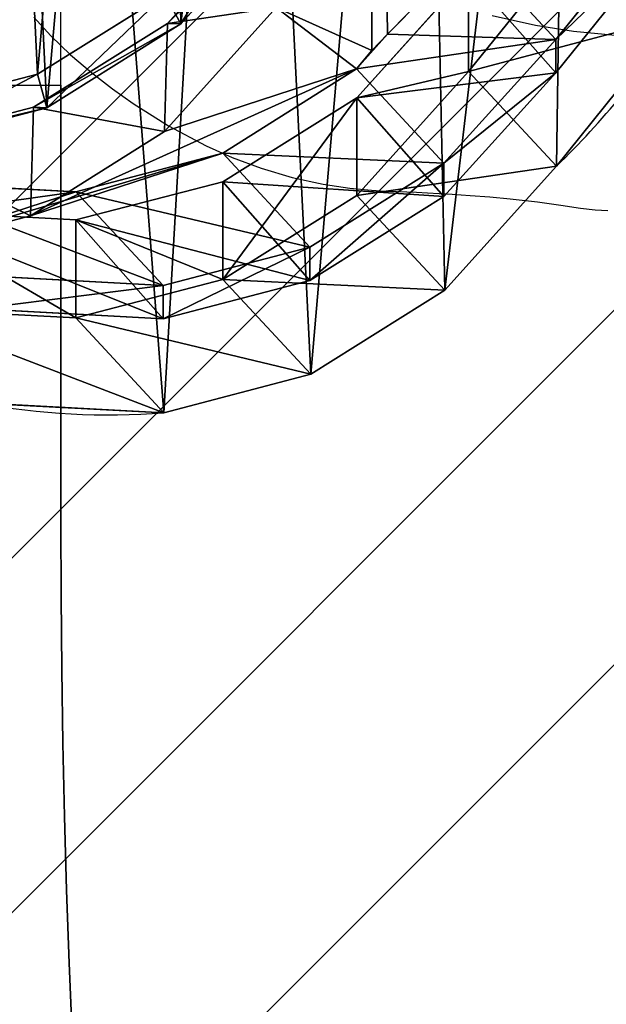
# Model space of a CAD drawing. Units: centimetres. Extents: x -237 to 259, y -244 to 241.
# Drawn here: x -81 to -73, y -100 to -88 of the extents above; entities that cross this region are included whole.
import ezdxf

# ---------------------------------------------------------------- set-up
doc = ezdxf.new("R2010")
doc.units = ezdxf.units.CM
doc.header["$LTSCALE"] = 2.54
doc.layers.get('0').update_dxf_attribs({"true_color": 0xffffff})
doc.layers.add('VP-EQ', color=7, linetype='Continuous', true_color=0x8a3492)
doc.layers.add('VP-HIC', color=6, linetype='Continuous')
doc.layers.add('VP-USE', color=4, linetype='Continuous')

# ---------------------------------------------------------------- blocks, each defined once
blk = doc.blocks.new('Difference_17')
at = {"color": 0}
for p, q in [((15.068, 4.593, 176.026), (15.068, 18.937, 176.026)), ((15.068, 4.593, 176.026), (15.068, 18.937, 176.026)), ((18.931, 6.634, 145.716), (17.397, 4.733, 145.739)), ((18.931, 6.634, 145.716), (17.397, 4.733, 145.739)), ((13.893, 6.507, 235.517), (12.477, 4.937, 235.573)), ((13.893, 6.507, 235.517), (12.477, 4.937, 235.573)), ((14.065, 6.501, 241.599), (12.648, 4.931, 241.599)), ((14.065, 6.501, 241.599), (12.648, 4.931, 241.599)), ((14.065, 6.501, 241.599), (12.648, 4.931, 241.599)), ((17.825, 6.229, 55.771), (16.292, 4.328, 55.82)), ((17.825, 6.229, 55.771), (16.292, 4.328, 55.82)), ((18.931, 6.213, 115.28), (17.397, 4.312, 115.282)), ((18.931, 6.213, 115.28), (17.397, 4.312, 115.282)), ((16.33, 5.884, 174.638), (15.266, 4.799, 175.808)), ((16.33, 5.884, 174.638), (15.266, 4.799, 175.808)), ((17.397, 4.733, 145.739), (16.33, 5.884, 174.638)), ((17.397, 4.733, 145.739), (16.33, 5.884, 174.638)), ((16.292, 5.565, 85.364), (14.876, 3.995, 85.39)), ((16.292, 5.565, 85.364), (14.876, 3.995, 85.39)), ((16.292, 4.328, 55.82), (16.292, 5.565, 85.364)), ((16.292, 4.328, 55.82), (16.292, 5.565, 85.364)), ((16.292, 5.565, 85.364), (17.397, 4.312, 115.282)), ((16.292, 5.565, 85.364), (17.397, 4.312, 115.282)), ((15.068, 4.593, 176.026), (15.068, 5.454, 189.56)), ((15.068, 4.593, 176.026), (15.068, 5.454, 189.56)), ((12.445, 5.303, 242.099), (10.831, 4.292, 242.099)), ((12.445, 5.303, 242.099), (10.831, 4.292, 242.099)), ((12.648, 4.931, 241.599), (12.445, 5.303, 242.099)), ((12.648, 4.931, 241.599), (12.445, 5.303, 242.099)), ((13.855, 5.139, 205.766), (12.439, 3.565, 205.725)), ((13.855, 5.139, 205.766), (12.439, 3.565, 205.725)), ((18.936, 5.03, 25.689), (17.405, 3.128, 25.698)), ((18.936, 5.03, 25.689), (17.405, 3.128, 25.698)), ((12.477, 4.937, 235.573), (10.781, 3.874, 235.622)), ((12.477, 4.937, 235.573), (10.781, 3.874, 235.622)), ((12.648, 4.931, 241.599), (10.95, 3.868, 241.599)), ((12.648, 4.931, 241.599), (10.95, 3.868, 241.599)), ((12.648, 4.931, 241.599), (10.95, 3.868, 241.599)), ((12.439, 3.565, 205.725), (12.477, 4.937, 235.573)), ((12.439, 3.565, 205.725), (12.477, 4.937, 235.573)), ((12.477, 4.937, 235.573), (12.648, 4.931, 241.599)), ((12.477, 4.937, 235.573), (12.648, 4.931, 241.599)), ((15.266, 4.799, 175.808), (14.871, 4.36, 175.788)), ((15.266, 4.799, 175.808), (14.871, 4.36, 175.788)), ((15.266, 4.799, 175.808), (15.068, 4.593, 176.026)), ((15.266, 4.799, 175.808), (15.068, 4.593, 176.026)), ((17.397, 4.733, 145.739), (15.98, 3.164, 145.754)), ((17.397, 4.733, 145.739), (15.98, 3.164, 145.754)), ((17.397, 4.312, 115.282), (17.397, 4.733, 145.739)), ((17.397, 4.312, 115.282), (17.397, 4.733, 145.739)), ((10.831, 4.292, 242.099), (9.062, 3.832, 242.099)), ((10.831, 4.292, 242.099), (9.062, 3.832, 242.099)), ((10.95, 3.868, 241.599), (10.831, 4.292, 242.099)), ((10.95, 3.868, 241.599), (10.831, 4.292, 242.099)), ((14.871, 4.36, 175.788), (12.439, 3.565, 205.725)), ((14.871, 4.36, 175.788), (12.439, 3.565, 205.725)), ((14.871, 4.36, 175.788), (13.177, 3.293, 175.695)), ((14.871, 4.36, 175.788), (13.177, 3.293, 175.695)), ((15.98, 3.164, 145.754), (14.871, 4.36, 175.788)), ((15.98, 3.164, 145.754), (14.871, 4.36, 175.788)), ((16.292, 4.328, 55.82), (14.876, 2.757, 55.858)), ((16.292, 4.328, 55.82), (14.876, 2.757, 55.858)), ((17.397, 4.312, 115.282), (15.98, 2.742, 115.286)), ((17.397, 4.312, 115.282), (15.98, 2.742, 115.286)), ((17.405, 3.128, 25.698), (16.292, 4.328, 55.82)), ((17.405, 3.128, 25.698), (16.292, 4.328, 55.82)), ((14.876, 3.995, 85.39), (13.18, 2.931, 85.421)), ((14.876, 3.995, 85.39), (13.18, 2.931, 85.421)), ((14.876, 2.757, 55.858), (14.876, 3.995, 85.39)), ((14.876, 2.757, 55.858), (14.876, 3.995, 85.39)), ((14.876, 3.995, 85.39), (15.98, 2.742, 115.286)), ((14.876, 3.995, 85.39), (15.98, 2.742, 115.286)), ((10.781, 3.874, 235.622), (8.919, 3.389, 235.66)), ((10.781, 3.874, 235.622), (8.919, 3.389, 235.66)), ((10.95, 3.868, 241.599), (9.086, 3.383, 241.599)), ((10.95, 3.868, 241.599), (9.086, 3.383, 241.599)), ((10.95, 3.868, 241.599), (9.086, 3.383, 241.599)), ((10.742, 2.497, 205.667), (10.781, 3.874, 235.622)), ((10.742, 2.497, 205.667), (10.781, 3.874, 235.622)), ((10.781, 3.874, 235.622), (10.95, 3.868, 241.599)), ((10.781, 3.874, 235.622), (10.95, 3.868, 241.599)), ((12.439, 3.565, 205.725), (10.742, 2.497, 205.667)), ((12.439, 3.565, 205.725), (10.742, 2.497, 205.667)), ((13.177, 3.293, 175.695), (10.742, 2.497, 205.667)), ((13.177, 3.293, 175.695), (10.742, 2.497, 205.667)), ((13.177, 3.293, 175.695), (11.318, 2.804, 175.588)), ((13.177, 3.293, 175.695), (11.318, 2.804, 175.588)), ((14.283, 2.1, 145.752), (13.177, 3.293, 175.695)), ((14.283, 2.1, 145.752), (13.177, 3.293, 175.695)), ((15.98, 3.164, 145.754), (14.283, 2.1, 145.752)), ((15.98, 3.164, 145.754), (14.283, 2.1, 145.752)), ((15.98, 2.742, 115.286), (15.98, 3.164, 145.754)), ((15.98, 2.742, 115.286), (15.98, 3.164, 145.754)), ((17.405, 3.128, 25.698), (15.99, 1.556, 25.703)), ((17.405, 3.128, 25.698), (15.99, 1.556, 25.703)), ((17.405, 3.128), (17.405, 3.128, 25.698)), ((17.405, 3.128), (17.405, 3.128, 25.698)), ((11.318, 2.804, 175.588), (8.975, 2.927, 175.449)), ((11.318, 2.804, 175.588), (8.975, 2.927, 175.449)), ((13.18, 2.931, 85.421), (11.318, 2.446, 85.456)), ((13.18, 2.931, 85.421), (11.318, 2.446, 85.456)), ((13.18, 1.693, 55.87), (13.18, 2.931, 85.421)), ((13.18, 1.693, 55.87), (13.18, 2.931, 85.421)), ((13.18, 2.931, 85.421), (14.283, 1.679, 115.303)), ((13.18, 2.931, 85.421), (14.283, 1.679, 115.303)), ((11.318, 2.804, 175.588), (8.88, 2.007, 205.598)), ((11.318, 2.804, 175.588), (8.88, 2.007, 205.598)), ((12.421, 1.615, 145.73), (11.318, 2.804, 175.588)), ((12.421, 1.615, 145.73), (11.318, 2.804, 175.588)), ((14.876, 2.757, 55.858), (13.18, 1.693, 55.87)), ((14.876, 2.757, 55.858), (13.18, 1.693, 55.87)), ((15.99, 1.556, 25.703), (14.876, 2.757, 55.858)), ((15.99, 1.556, 25.703), (14.876, 2.757, 55.858)), ((15.98, 2.742, 115.286), (14.283, 1.679, 115.303)), ((15.98, 2.742, 115.286), (14.283, 1.679, 115.303)), ((10.742, 2.497, 205.667), (8.88, 2.007, 205.598)), ((10.742, 2.497, 205.667), (8.88, 2.007, 205.598)), ((11.318, 2.446, 85.456), (8.971, 2.574, 85.499)), ((11.318, 2.446, 85.456), (8.971, 2.574, 85.499)), ((11.318, 1.206, 55.856), (11.318, 2.446, 85.456)), ((11.318, 1.206, 55.856), (11.318, 2.446, 85.456)), ((11.318, 2.446, 85.456), (12.421, 1.194, 115.33)), ((11.318, 2.446, 85.456), (12.421, 1.194, 115.33)), ((14.283, 2.1, 145.752), (12.421, 1.615, 145.73)), ((14.283, 2.1, 145.752), (12.421, 1.615, 145.73)), ((14.283, 1.679, 115.303), (14.283, 2.1, 145.752)), ((14.283, 1.679, 115.303), (14.283, 2.1, 145.752)), ((12.421, 1.615, 145.73), (10.075, 1.741, 145.684)), ((12.421, 1.615, 145.73), (10.075, 1.741, 145.684)), ((13.18, 1.693, 55.87), (11.318, 1.206, 55.856)), ((13.18, 1.693, 55.87), (11.318, 1.206, 55.856)), ((14.283, 1.679, 115.303), (12.421, 1.194, 115.33)), ((14.283, 1.679, 115.303), (12.421, 1.194, 115.33)), ((14.294, 0.491, 25.693), (13.18, 1.693, 55.87)), ((14.294, 0.491, 25.693), (13.18, 1.693, 55.87)), ((12.421, 1.194, 115.33), (12.421, 1.615, 145.73)), ((12.421, 1.194, 115.33), (12.421, 1.615, 145.73)), ((15.99, 1.556, 25.703), (14.294, 0.491, 25.693)), ((15.99, 1.556, 25.703), (14.294, 0.491, 25.693)), ((15.99, 1.556), (15.99, 1.556, 25.703)), ((15.99, 1.556), (15.99, 1.556, 25.703)), ((11.318, 1.206, 55.856), (8.971, 1.329, 55.808)), ((11.318, 1.206, 55.856), (8.971, 1.329, 55.808)), ((12.421, 1.194, 115.33), (10.075, 1.322, 115.375)), ((12.421, 1.194, 115.33), (10.075, 1.322, 115.375)), ((12.432, 0.003, 25.669), (11.318, 1.206, 55.856)), ((12.432, 0.003, 25.669), (11.318, 1.206, 55.856)), ((14.294, 0.491, 25.693), (12.432, 0.003, 25.669)), ((14.294, 0.491, 25.693), (12.432, 0.003, 25.669)), ((14.294, 0.491), (14.294, 0.491, 25.693)), ((14.294, 0.491), (14.294, 0.491, 25.693)), ((12.432, 0.003, 25.669), (10.086, 0.127, 25.623)), ((12.432, 0.003, 25.669), (10.086, 0.127, 25.623)), ((12.432, 0.003), (12.432, 0.003, 25.669)), ((12.432, 0.003), (12.432, 0.003, 25.669))]:
    blk.add_line(p, q, dxfattribs=at)
for centre, radius, start, end in [((10.944, 9.893), 9.355, 313.6804, 328.6804), ((10.944, 9.893), 9.355, 313.6804, 328.6804), ((11.73, 8.976), 9, 259.4749, 274.4749), ((11.73, 8.976), 9, 259.4749, 274.4749)]:
    blk.add_arc(centre, radius, start, end, dxfattribs=at)
mesh = blk.add_polyface(dxfattribs=at)
corners = [(0.29, 14.012, 241.599), (0.433, 9.437, 241.599), (0.208, 11.666, 241.599), (0.751, 16.246, 241.599), (1.227, 7.342, 241.599), (1.561, 18.215, 241.599), (2.537, 5.524, 241.599), (3.311, 19.783, 241.599), (4.505, 4.241, 241.599), (5.407, 20.846, 241.599), (6.739, 3.511, 241.599), (7.707, 21.33, 241.599), (9.086, 3.383, 241.599), (10.124, 20.94, 241.599), (10.95, 3.868, 241.599), (12.358, 19.938, 241.599), (12.648, 4.931, 241.599), (14.256, 18.391, 241.599), (14.065, 6.501, 241.599), (15.6, 8.401, 241.599), (15.621, 16.87, 241.599), (16.589, 10.634, 241.599), (16.546, 15.047, 241.599), (16.967, 13.047, 241.599)]
mesh.append_faces([[corners[k] for k in face] for face in [(0, 1, 2), (21, 22, 23)]], dxfattribs={"vtx0": -1, "color": 0})
mesh.append_faces([[corners[k] for k in face] for face in [(1, 3, 4), (4, 5, 6), (6, 7, 8), (8, 9, 10), (10, 11, 12), (12, 13, 14), (14, 15, 16), (16, 17, 18), (18, 17, 19), (19, 20, 21)]], dxfattribs={"vtx0": -1, "vtx1": -1, "color": 0})
mesh.append_faces([[corners[k] for k in face] for face in [(1, 0, 3), (4, 3, 5), (6, 5, 7), (8, 7, 9), (10, 9, 11), (12, 11, 13), (14, 13, 15), (16, 15, 17), (19, 17, 20), (21, 20, 22)]], dxfattribs={"vtx0": -1, "vtx2": -1, "color": 0})
mesh = blk.add_polyface(dxfattribs=at)
corners = [(0.841, 9.583, 242.099), (0.705, 13.93, 242.099), (0.627, 11.701, 242.099), (1.143, 16.052, 242.099), (1.595, 7.593, 242.099), (1.912, 17.922, 242.099), (2.839, 5.866, 242.099), (3.575, 19.412, 242.099), (4.71, 4.647, 242.099), (5.566, 20.422, 242.099), (6.832, 3.953, 242.099), (7.751, 20.882, 242.099), (9.062, 3.832, 242.099), (10.047, 20.511, 242.099), (10.831, 4.292, 242.099), (12.169, 19.558, 242.099), (12.445, 5.303, 242.099), (13.972, 18.09, 242.099), (13.791, 6.793, 242.099), (15.249, 8.599, 242.099), (15.269, 16.644, 242.099), (16.189, 10.72, 242.099), (16.148, 14.912, 242.099), (16.548, 13.012, 242.099)]
mesh.append_faces([[corners[k] for k in face] for face in [(0, 1, 2), (22, 21, 23)]], dxfattribs={"vtx0": -1, "color": 0})
mesh.append_faces([[corners[k] for k in face] for face in [(1, 0, 3), (3, 4, 5), (5, 6, 7), (7, 8, 9), (9, 10, 11), (11, 12, 13), (13, 14, 15), (15, 16, 17), (17, 19, 20), (20, 21, 22)]], dxfattribs={"vtx0": -1, "vtx1": -1, "color": 0})
mesh.append_faces([[corners[k] for k in face] for face in [(3, 0, 4), (5, 4, 6), (7, 6, 8), (9, 8, 10), (11, 10, 12), (13, 12, 14), (15, 14, 16), (17, 16, 18), (17, 18, 19), (20, 19, 21)]], dxfattribs={"vtx0": -1, "vtx2": -1, "color": 0})
mesh = blk.add_polyface(dxfattribs=at)
corners = [(15.266, 4.799, 175.808), (15.068, 18.937, 176.026), (15.068, 4.593, 176.026), (16.33, 5.884, 174.638), (17.927, 7.716, 172.881), (18.957, 9.905, 171.748), (19.348, 12.302, 171.318), (18.907, 14.324, 171.804), (17.94, 16.191, 172.867), (16.515, 17.776, 174.435), (15.346, 18.74, 175.72)]
mesh.append_faces([[corners[k] for k in face] for face in [(0, 1, 2), (1, 9, 10)]], dxfattribs={"vtx0": -1, "color": 0})
mesh.append_faces([[corners[k] for k in face] for face in [(1, 0, 3), (1, 3, 4), (1, 4, 5), (1, 5, 6), (1, 6, 7), (1, 7, 8), (1, 8, 9)]], dxfattribs={"vtx0": -1, "vtx2": -1, "color": 0})
mesh = blk.add_polyface(dxfattribs=at)
corners = [(15.068, 18.937, 176.026), (15.068, 5.454, 189.56), (15.068, 4.593, 176.026), (15.068, 17.689, 189.56)]
mesh.append_faces([[corners[k] for k in face] for face in [(0, 1, 2), (1, 0, 3)]], dxfattribs={"vtx0": -1, "color": 0})
mesh = blk.add_polyface(dxfattribs=at)
corners = [(3.624, 10.62), (3.774, 6.045), (3.546, 8.273), (4.082, 12.854), (4.571, 3.951), (4.889, 14.824), (5.882, 2.135), (6.636, 16.395), (7.852, 0.854), (8.73, 17.461), (10.086, 0.127), (11.028, 17.948), (12.432, 0.003), (13.445, 17.561), (14.294, 0.491), (15.679, 16.562), (15.99, 1.556), (17.578, 15.019), (17.405, 3.128), (18.936, 5.03), (18.945, 13.499), (19.922, 7.265), (19.872, 11.677), (20.296, 9.678)]
mesh.append_faces([[corners[k] for k in face] for face in [(0, 1, 2), (21, 22, 23)]], dxfattribs={"vtx0": -1, "color": 0})
mesh.append_faces([[corners[k] for k in face] for face in [(1, 3, 4), (4, 5, 6), (6, 7, 8), (8, 9, 10), (10, 11, 12), (12, 13, 14), (14, 15, 16), (16, 17, 18), (18, 17, 19), (19, 20, 21)]], dxfattribs={"vtx0": -1, "vtx1": -1, "color": 0})
mesh.append_faces([[corners[k] for k in face] for face in [(1, 0, 3), (4, 3, 5), (6, 5, 7), (8, 7, 9), (10, 9, 11), (12, 11, 13), (14, 13, 15), (16, 15, 17), (19, 17, 20), (21, 20, 22)]], dxfattribs={"vtx0": -1, "vtx2": -1, "color": 0})
mesh = blk.add_polyface(dxfattribs=at)
corners = [(18.931, 6.634, 145.716), (16.33, 5.884, 174.638), (17.397, 4.733, 145.739), (17.927, 7.716, 172.881)]
mesh.append_faces([[corners[k] for k in face] for face in [(0, 1, 2), (1, 0, 3)]], dxfattribs={"vtx0": -1, "color": 0})
mesh = blk.add_polyface(dxfattribs=at)
corners = [(17.825, 6.229, 55.771), (16.292, 5.565, 85.364), (16.292, 4.328, 55.82), (17.825, 7.468, 85.336)]
mesh.append_faces([[corners[k] for k in face] for face in [(0, 1, 2), (1, 0, 3)]], dxfattribs={"vtx0": -1, "color": 0})
mesh = blk.add_polyface(dxfattribs=at)
corners = [(16.292, 5.565, 85.364), (18.931, 6.213, 115.28), (17.397, 4.312, 115.282), (17.825, 7.468, 85.336)]
mesh.append_faces([[corners[k] for k in face] for face in [(0, 1, 2), (1, 0, 3)]], dxfattribs={"vtx0": -1, "color": 0})
mesh = blk.add_polyface(dxfattribs=at)
corners = [(12.648, 4.931, 241.599), (13.791, 6.793, 242.099), (12.445, 5.303, 242.099), (14.065, 6.501, 241.599)]
mesh.append_faces([[corners[k] for k in face] for face in [(0, 1, 2), (1, 0, 3)]], dxfattribs={"vtx0": -1, "color": 0})
mesh = blk.add_polyface(dxfattribs=at)
corners = [(18.931, 6.213, 115.28), (17.397, 4.733, 145.739), (17.397, 4.312, 115.282), (18.931, 6.634, 145.716)]
mesh.append_faces([[corners[k] for k in face] for face in [(0, 1, 2), (1, 0, 3)]], dxfattribs={"vtx0": -1, "color": 0})
mesh = blk.add_polyface(dxfattribs=at)
corners = [(13.855, 5.139, 205.766), (12.477, 4.937, 235.573), (12.439, 3.565, 205.725), (13.893, 6.507, 235.517)]
mesh.append_faces([[corners[k] for k in face] for face in [(0, 1, 2), (1, 0, 3)]], dxfattribs={"vtx0": -1, "color": 0})
mesh = blk.add_polyface(dxfattribs=at)
corners = [(12.477, 4.937, 235.573), (14.065, 6.501, 241.599), (12.648, 4.931, 241.599), (13.893, 6.507, 235.517)]
mesh.append_faces([[corners[k] for k in face] for face in [(0, 1, 2), (1, 0, 3)]], dxfattribs={"vtx0": -1, "color": 0})
mesh = blk.add_polyface(dxfattribs=at)
corners = [(18.936, 5.03, 25.689), (16.292, 4.328, 55.82), (17.405, 3.128, 25.698), (17.825, 6.229, 55.771)]
mesh.append_faces([[corners[k] for k in face] for face in [(0, 1, 2), (1, 0, 3)]], dxfattribs={"vtx0": -1, "color": 0})
mesh = blk.add_polyface(dxfattribs=at)
corners = [(17.397, 4.733, 145.739), (14.871, 4.36, 175.788), (15.98, 3.164, 145.754), (15.266, 4.799, 175.808), (16.33, 5.884, 174.638)]
mesh.append_faces([[corners[k] for k in face] for face in [(0, 1, 2), (3, 0, 4)]], dxfattribs={"vtx0": -1, "color": 0})
mesh.append_faces([[corners[k] for k in face] for face in [(1, 0, 3)]], dxfattribs={"vtx0": -1, "vtx1": -1, "color": 0})
mesh = blk.add_polyface(dxfattribs=at)
corners = [(15.266, 4.799, 175.808), (15.068, 4.593, 176.026), (14.871, 4.36, 175.788), (13.855, 5.139, 205.766), (12.439, 3.565, 205.725), (15.068, 5.454, 189.56), (15.163, 5.566, 189.668)]
mesh.append_faces([[corners[k] for k in face] for face in [(2, 3, 4), (3, 5, 6)]], dxfattribs={"vtx0": -1, "color": 0})
mesh.append_faces([[corners[k] for k in face] for face in [(3, 2, 1)]], dxfattribs={"vtx0": -1, "vtx1": -1, "vtx2": -1, "color": 0})
mesh.append_faces([[corners[k] for k in face] for face in [(3, 1, 5)]], dxfattribs={"vtx0": -1, "vtx2": -1, "color": 0})
mesh.append_faces([[corners[k] for k in face] for face in [(0, 1, 2)]], dxfattribs={"vtx1": -1, "color": 0})
mesh = blk.add_polyface(dxfattribs=at)
corners = [(16.292, 4.328, 55.82), (14.876, 3.995, 85.39), (14.876, 2.757, 55.858), (16.292, 5.565, 85.364)]
mesh.append_faces([[corners[k] for k in face] for face in [(0, 1, 2), (1, 0, 3)]], dxfattribs={"vtx0": -1, "color": 0})
mesh = blk.add_polyface(dxfattribs=at)
corners = [(14.876, 3.995, 85.39), (17.397, 4.312, 115.282), (15.98, 2.742, 115.286), (16.292, 5.565, 85.364)]
mesh.append_faces([[corners[k] for k in face] for face in [(0, 1, 2), (1, 0, 3)]], dxfattribs={"vtx0": -1, "color": 0})
mesh = blk.add_polyface(dxfattribs=at)
corners = [(12.445, 5.303, 242.099), (10.95, 3.868, 241.599), (12.648, 4.931, 241.599), (10.831, 4.292, 242.099)]
mesh.append_faces([[corners[k] for k in face] for face in [(0, 1, 2), (1, 0, 3)]], dxfattribs={"vtx0": -1, "color": 0})
mesh = blk.add_polyface(dxfattribs=at)
corners = [(18.936, 5.03), (17.405, 3.128, 25.698), (17.405, 3.128), (18.936, 5.03, 25.689)]
mesh.append_faces([[corners[k] for k in face] for face in [(0, 1, 2), (1, 0, 3)]], dxfattribs={"vtx0": -1, "color": 0})
mesh = blk.add_polyface(dxfattribs=at)
corners = [(12.439, 3.565, 205.725), (10.781, 3.874, 235.622), (10.742, 2.497, 205.667), (12.477, 4.937, 235.573)]
mesh.append_faces([[corners[k] for k in face] for face in [(0, 1, 2), (1, 0, 3)]], dxfattribs={"vtx0": -1, "color": 0})
mesh = blk.add_polyface(dxfattribs=at)
corners = [(12.648, 4.931, 241.599), (10.781, 3.874, 235.622), (12.477, 4.937, 235.573), (10.95, 3.868, 241.599)]
mesh.append_faces([[corners[k] for k in face] for face in [(0, 1, 2), (1, 0, 3)]], dxfattribs={"vtx0": -1, "color": 0})
mesh = blk.add_polyface(dxfattribs=at)
corners = [(17.397, 4.312, 115.282), (15.98, 3.164, 145.754), (15.98, 2.742, 115.286), (17.397, 4.733, 145.739)]
mesh.append_faces([[corners[k] for k in face] for face in [(0, 1, 2), (1, 0, 3)]], dxfattribs={"vtx0": -1, "color": 0})
mesh = blk.add_polyface(dxfattribs=at)
corners = [(10.831, 4.292, 242.099), (9.086, 3.383, 241.599), (10.95, 3.868, 241.599), (9.062, 3.832, 242.099)]
mesh.append_faces([[corners[k] for k in face] for face in [(0, 1, 2), (1, 0, 3)]], dxfattribs={"vtx0": -1, "color": 0})
mesh = blk.add_polyface(dxfattribs=at)
corners = [(14.871, 4.36, 175.788), (10.742, 2.497, 205.667), (13.177, 3.293, 175.695), (12.439, 3.565, 205.725)]
mesh.append_faces([[corners[k] for k in face] for face in [(0, 1, 2), (1, 0, 3)]], dxfattribs={"vtx0": -1, "color": 0})
mesh = blk.add_polyface(dxfattribs=at)
corners = [(15.98, 3.164, 145.754), (13.177, 3.293, 175.695), (14.283, 2.1, 145.752), (14.871, 4.36, 175.788)]
mesh.append_faces([[corners[k] for k in face] for face in [(0, 1, 2), (1, 0, 3)]], dxfattribs={"vtx0": -1, "color": 0})
mesh = blk.add_polyface(dxfattribs=at)
corners = [(17.405, 3.128, 25.698), (14.876, 2.757, 55.858), (15.99, 1.556, 25.703), (16.292, 4.328, 55.82)]
mesh.append_faces([[corners[k] for k in face] for face in [(0, 1, 2), (1, 0, 3)]], dxfattribs={"vtx0": -1, "color": 0})
mesh = blk.add_polyface(dxfattribs=at)
corners = [(14.876, 3.995, 85.39), (13.18, 1.693, 55.87), (14.876, 2.757, 55.858), (13.18, 2.931, 85.421)]
mesh.append_faces([[corners[k] for k in face] for face in [(0, 1, 2), (1, 0, 3)]], dxfattribs={"vtx0": -1, "color": 0})
mesh = blk.add_polyface(dxfattribs=at)
corners = [(15.98, 2.742, 115.286), (13.18, 2.931, 85.421), (14.876, 3.995, 85.39), (14.283, 1.679, 115.303)]
mesh.append_faces([[corners[k] for k in face] for face in [(0, 1, 2), (1, 0, 3)]], dxfattribs={"vtx0": -1, "color": 0})
mesh = blk.add_polyface(dxfattribs=at)
corners = [(10.742, 2.497, 205.667), (8.919, 3.389, 235.66), (8.88, 2.007, 205.598), (10.781, 3.874, 235.622)]
mesh.append_faces([[corners[k] for k in face] for face in [(0, 1, 2), (1, 0, 3)]], dxfattribs={"vtx0": -1, "color": 0})
mesh = blk.add_polyface(dxfattribs=at)
corners = [(10.95, 3.868, 241.599), (8.919, 3.389, 235.66), (10.781, 3.874, 235.622), (9.086, 3.383, 241.599)]
mesh.append_faces([[corners[k] for k in face] for face in [(0, 1, 2), (1, 0, 3)]], dxfattribs={"vtx0": -1, "color": 0})
mesh = blk.add_polyface(dxfattribs=at)
corners = [(13.177, 3.293, 175.695), (8.88, 2.007, 205.598), (11.318, 2.804, 175.588), (10.742, 2.497, 205.667)]
mesh.append_faces([[corners[k] for k in face] for face in [(0, 1, 2), (1, 0, 3)]], dxfattribs={"vtx0": -1, "color": 0})
mesh = blk.add_polyface(dxfattribs=at)
corners = [(14.283, 2.1, 145.752), (11.318, 2.804, 175.588), (12.421, 1.615, 145.73), (13.177, 3.293, 175.695)]
mesh.append_faces([[corners[k] for k in face] for face in [(0, 1, 2), (1, 0, 3)]], dxfattribs={"vtx0": -1, "color": 0})
mesh = blk.add_polyface(dxfattribs=at)
corners = [(15.98, 3.164, 145.754), (14.283, 1.679, 115.303), (15.98, 2.742, 115.286), (14.283, 2.1, 145.752)]
mesh.append_faces([[corners[k] for k in face] for face in [(0, 1, 2), (1, 0, 3)]], dxfattribs={"vtx0": -1, "color": 0})
mesh = blk.add_polyface(dxfattribs=at)
corners = [(17.405, 3.128), (15.99, 1.556, 25.703), (15.99, 1.556), (17.405, 3.128, 25.698)]
mesh.append_faces([[corners[k] for k in face] for face in [(0, 1, 2), (1, 0, 3)]], dxfattribs={"vtx0": -1, "color": 0})
mesh = blk.add_polyface(dxfattribs=at)
corners = [(11.318, 2.804, 175.588), (6.534, 2.129, 205.503), (8.975, 2.927, 175.449), (8.88, 2.007, 205.598)]
mesh.append_faces([[corners[k] for k in face] for face in [(0, 1, 2), (1, 0, 3)]], dxfattribs={"vtx0": -1, "color": 0})
mesh = blk.add_polyface(dxfattribs=at)
corners = [(12.421, 1.615, 145.73), (8.975, 2.927, 175.449), (10.075, 1.741, 145.684), (11.318, 2.804, 175.588)]
mesh.append_faces([[corners[k] for k in face] for face in [(0, 1, 2), (1, 0, 3)]], dxfattribs={"vtx0": -1, "color": 0})
mesh = blk.add_polyface(dxfattribs=at)
corners = [(13.18, 1.693, 55.87), (11.318, 2.446, 85.456), (11.318, 1.206, 55.856), (13.18, 2.931, 85.421)]
mesh.append_faces([[corners[k] for k in face] for face in [(0, 1, 2), (1, 0, 3)]], dxfattribs={"vtx0": -1, "color": 0})
mesh = blk.add_polyface(dxfattribs=at)
corners = [(14.283, 1.679, 115.303), (11.318, 2.446, 85.456), (13.18, 2.931, 85.421), (12.421, 1.194, 115.33)]
mesh.append_faces([[corners[k] for k in face] for face in [(0, 1, 2), (1, 0, 3)]], dxfattribs={"vtx0": -1, "color": 0})
mesh = blk.add_polyface(dxfattribs=at)
corners = [(15.99, 1.556, 25.703), (13.18, 1.693, 55.87), (14.294, 0.491, 25.693), (14.876, 2.757, 55.858)]
mesh.append_faces([[corners[k] for k in face] for face in [(0, 1, 2), (1, 0, 3)]], dxfattribs={"vtx0": -1, "color": 0})
mesh = blk.add_polyface(dxfattribs=at)
corners = [(11.318, 1.206, 55.856), (8.971, 2.574, 85.499), (8.971, 1.329, 55.808), (11.318, 2.446, 85.456)]
mesh.append_faces([[corners[k] for k in face] for face in [(0, 1, 2), (1, 0, 3)]], dxfattribs={"vtx0": -1, "color": 0})
mesh = blk.add_polyface(dxfattribs=at)
corners = [(12.421, 1.194, 115.33), (8.971, 2.574, 85.499), (11.318, 2.446, 85.456), (10.075, 1.322, 115.375)]
mesh.append_faces([[corners[k] for k in face] for face in [(0, 1, 2), (1, 0, 3)]], dxfattribs={"vtx0": -1, "color": 0})
mesh = blk.add_polyface(dxfattribs=at)
corners = [(14.283, 2.1, 145.752), (12.421, 1.194, 115.33), (14.283, 1.679, 115.303), (12.421, 1.615, 145.73)]
mesh.append_faces([[corners[k] for k in face] for face in [(0, 1, 2), (1, 0, 3)]], dxfattribs={"vtx0": -1, "color": 0})
mesh = blk.add_polyface(dxfattribs=at)
corners = [(12.421, 1.615, 145.73), (10.075, 1.322, 115.375), (12.421, 1.194, 115.33), (10.075, 1.741, 145.684)]
mesh.append_faces([[corners[k] for k in face] for face in [(0, 1, 2), (1, 0, 3)]], dxfattribs={"vtx0": -1, "color": 0})
mesh = blk.add_polyface(dxfattribs=at)
corners = [(14.294, 0.491, 25.693), (11.318, 1.206, 55.856), (12.432, 0.003, 25.669), (13.18, 1.693, 55.87)]
mesh.append_faces([[corners[k] for k in face] for face in [(0, 1, 2), (1, 0, 3)]], dxfattribs={"vtx0": -1, "color": 0})
mesh = blk.add_polyface(dxfattribs=at)
corners = [(15.99, 1.556, 25.703), (14.294, 0.491), (15.99, 1.556), (14.294, 0.491, 25.693)]
mesh.append_faces([[corners[k] for k in face] for face in [(0, 1, 2), (1, 0, 3)]], dxfattribs={"vtx0": -1, "color": 0})
mesh = blk.add_polyface(dxfattribs=at)
corners = [(12.432, 0.003, 25.669), (8.971, 1.329, 55.808), (10.086, 0.127, 25.623), (11.318, 1.206, 55.856)]
mesh.append_faces([[corners[k] for k in face] for face in [(0, 1, 2), (1, 0, 3)]], dxfattribs={"vtx0": -1, "color": 0})
mesh = blk.add_polyface(dxfattribs=at)
corners = [(14.294, 0.491, 25.693), (12.432, 0.003), (14.294, 0.491), (12.432, 0.003, 25.669)]
mesh.append_faces([[corners[k] for k in face] for face in [(0, 1, 2), (1, 0, 3)]], dxfattribs={"vtx0": -1, "color": 0})
mesh = blk.add_polyface(dxfattribs=at)
corners = [(12.432, 0.003, 25.669), (10.086, 0.127), (12.432, 0.003), (10.086, 0.127, 25.623)]
mesh.append_faces([[corners[k] for k in face] for face in [(0, 1, 2), (1, 0, 3)]], dxfattribs={"vtx0": -1, "color": 0})
blk = doc.blocks.new('Group_15')
at = {"color": 0, "rotation": 270.0000000124052}
blk.add_blockref('Difference_17', (-0.003, 181.001), dxfattribs=at)
blk = doc.blocks.new('Grupuj_47')
at = {"color": 0}
blk.add_blockref('Group_15', (-6.246, -6.012, 2.4), dxfattribs=at)
blk = doc.blocks.new('Group_2')
at = {"color": 0, "rotation": 90.00000085338453}
blk.add_blockref('Grupuj_47', (174.988, 6.246, -2.4), dxfattribs=at)
blk = doc.blocks.new('RB2355_')
at = {"color": 0, "linetype": 'Continuous', "lineweight": 25, "flags": 128}
for points in [[(541.523, 572.511), (541.741, 572.277), (541.99, 572.037), (542.255, 571.81), (542.519, 571.604), (542.782, 571.418), (543.231, 571.137), (543.706, 570.884), (544.038, 570.735), (544.406, 570.598), (544.796, 570.483), (545.192, 570.396), (545.527, 570.346), (545.801, 570.319), (545.976, 570.309), (546.119, 570.305), (546.249, 570.3), (546.374, 570.294), (546.512, 570.288), (546.662, 570.28), (546.823, 570.27), (547.054, 570.254), (547.301, 570.235), (547.558, 570.211), (547.904, 570.172), (548.2, 570.131), (548.449, 570.094), (548.636, 570.073), (548.797, 570.061)], [(551.229, 572.63), (550.776, 572.477), (550.293, 572.368), (549.801, 572.302), (549.324, 572.275), (548.847, 572.284), (548.361, 572.329), (547.879, 572.406), (547.332, 572.531)]]:
    blk.add_lwpolyline(points, dxfattribs=at)
blk = doc.blocks.new('RB2355_2D')
at = {"layer": 'VP-EQ', "color": 0}
blk.add_blockref('RB2355_', (0, 0), dxfattribs=at)

msp = doc.modelspace()

# ---------------------------------------------------------------- hatches: boundary and pattern name
at = {"layer": 'VP-USE'}
h = msp.add_hatch(dxfattribs=at)
h.set_pattern_fill('ANSI31', color=4, style=0)
h.set_pattern_definition([(45, (-627.2278, -506.2443), (-2.245064, 2.245064), [])])
edge = h.paths.add_edge_path()
edge.add_arc((86.408, -74.504), 50, 310.8806, 360)
edge.add_line((136.408, -74.504), (136.408, 72.644))
edge.add_arc((86.408, 72.644), 50, 0, 49.728)
edge.add_arc((79.102, 80.303), 50, 37.5753, 90)
edge.add_line((79.102, 130.303), (-68.446, 130.303))
edge.add_arc((-68.446, 80.303), 50, 90, 140.9734)
edge.add_arc((-76.179, 72.644), 50, 128.4767, 180)
edge.add_line((-126.179, 72.644), (-126.179, -74.499))
edge.add_arc((-76.179, -74.499), 50, 180, 232.5677)
edge.add_arc((-68.189, -82.158), 50, 219.8584, 270)
edge.add_line((-68.189, -132.158), (79.246, -132.158))
edge.add_arc((79.246, -82.158), 50, 270, 322.9146)

# ---------------------------------------------------------------- linework, layer by layer
at = {"layer": 'VP-HIC', "color": 3}
msp.add_lwpolyline([(-80.384, -88.736), (-80.384, 89.104, -0.414214), (69.616, 239.104), (97.652, 239.104, -0.414214), (247.652, 89.104), (247.652, 90.732, 0.414214), (97.652, 240.732), (-87.325, 240.732, 0.414214), (-237.325, 90.732), (-237.325, 61.264, 0.414214), (-87.325, -88.736), (-80.384, -88.736)], format="xyb", close=True, dxfattribs=at)
at = {"layer": 'VP-HIC', "color": 1}
msp.add_lwpolyline([(-80.384, -94.277), (-80.384, 89.104, -0.414214), (69.616, 239.104), (97.652, 239.104, -0.414214), (247.652, 89.104), (247.652, -94.277, -0.414214), (97.652, -244.277), (69.616, -244.277, -0.414214)], format="xyb", close=True, dxfattribs=at)
at = {"layer": 'VP-HIC', "color": 2}
msp.add_lwpolyline([(69.616, -244.277), (-87.377, -244.277, -0.414214), (-237.377, -94.277), (-237.377, -66.269, -0.110316), (-223.122, -2.448, 0.290838), (-87.325, -88.736), (-80.384, -88.736), (-80.384, -94.277, 0.414214)], format="xyb", close=True, dxfattribs=at)

# ---------------------------------------------------------------- block references
at = {"color": 253, "true_color": 0xcab79a}
msp.add_blockref('Group_2', (-91.51, -92.885), dxfattribs=at)
at = {"layer": 'VP-EQ', "color": 0}
msp.add_blockref('RB2355_2D', (-622.251, -660.385), dxfattribs=at)

doc.saveas('drawing.dxf')
